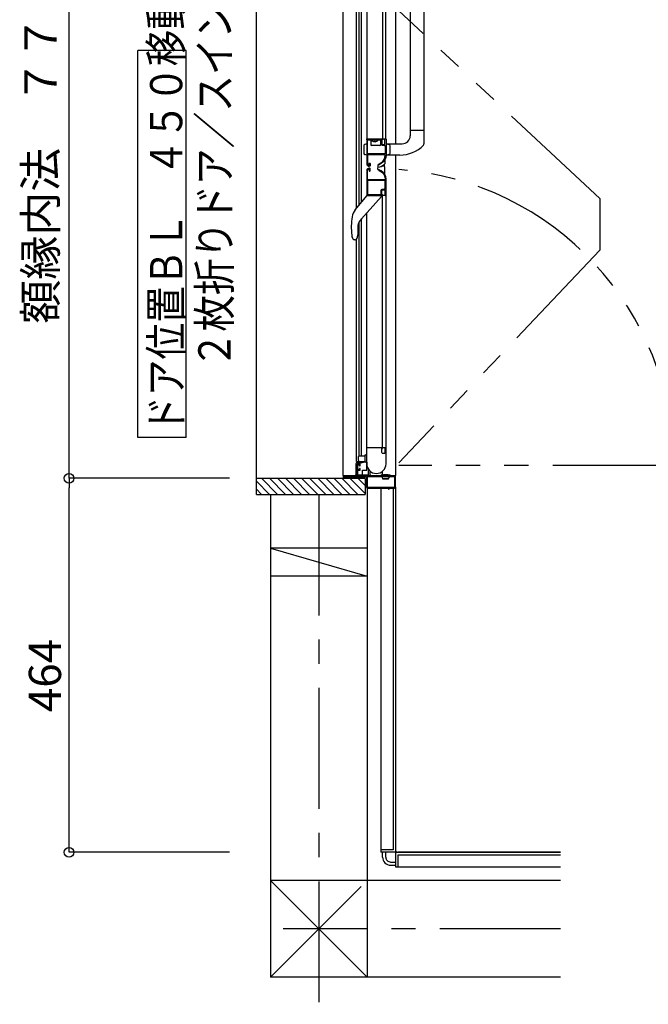
# Model space of a CAD drawing. Extents: x -405 to 205, y -2 to 302.
# Drawn here: x -336 to -297, y 126 to 188 of the extents above; entities that cross this region are included whole.
import ezdxf

# ---------------------------------------------------------------- set-up
doc = ezdxf.new("R2010")
doc.units = 0
doc.header["$MEASUREMENT"] = 0
doc.linetypes.add('CENTER', pattern=[12, 7.5, -1.5, 1.5, -1.5])
doc.linetypes.add('PHANTOM', pattern=[15, 7.5, -1.5, 1.5, -1.5, 1.5, -1.5])
doc.layers.get('0').update_dxf_attribs({"linetype": 'CONTINUOUS'})
doc.layers.get('DEFPOINTS').update_dxf_attribs({"linetype": 'CONTINUOUS'})
doc.layers.add('VIEW0001', color=7, linetype='CONTINUOUS')
doc.styles.get("Standard").update_dxf_attribs({"font": 'ROMANS', "bigfont": 'EXTFONT'})
doc.dimstyles.new('ISO-25', dxfattribs={"dimtxt": 2.5, "dimasz": 2.5, "dimexe": 1.25, "dimexo": 0.625, "dimtad": 1, "dimdec": 4, "dimdsep": 46, "dimtxsty": 'Standard', "dimcen": 2.5, "dimadec": 0, "dimazin": 0, "dimtfac": 1, "dimtdec": 4, "dimtmove": 0, "dimatfit": 3, "dimfxl": 1, "dimtolj": 1, "dimtzin": 0, "dimarcsym": 0})

# ---------------------------------------------------------------- blocks, each defined once
blk = doc.blocks.new('_ORIGIN')
at = {"color": 0, "linetype": 'ByBlock'}
blk.add_line((0, 0), (-1, 0), dxfattribs=at)
blk.add_circle((0, 0), 0.5, dxfattribs=at)
blk = doc.blocks.new('*D39')
at = {"color": 0}
for p, q in [((-322.609008, 197.676737), (-332.569008, 197.676737)), ((-332.569008, 159.676737), (-332.569008, 197.076737)), ((-322.609008, 159.076737), (-332.569008, 159.076737))]:
    blk.add_line(p, q, dxfattribs=at)
at = {"layer": 'DEFPOINTS', "color": 0}
for p in [(-332.570008, 197.676737), (-320.069008, 197.676737), (-320.069008, 159.076737)]:
    blk.add_point(p, dxfattribs=at)
at = {"color": 0, "xscale": 0.6, "yscale": 0.6, "zscale": 0.6}
for p, rotation in [((-332.569008, 197.676737), 90), ((-332.569008, 159.076737), 270)]:
    blk.add_blockref('_ORIGIN', p, dxfattribs=dict(at, rotation=rotation))
at = {"color": 0, "linetype": 'Continuous'}
blk.add_text('額縁内法\u3000７７２', height=2, rotation=90, dxfattribs=at).set_placement((-333.341736, 168.667299))
blk = doc.blocks.new('*D40')
at = {"color": 0}
for p, q in [((-322.609008, 159.076737), (-332.569008, 159.076737)), ((-332.569008, 136.476737), (-332.569008, 158.476737)), ((-322.609008, 135.876737), (-332.569008, 135.876737))]:
    blk.add_line(p, q, dxfattribs=at)
at = {"layer": 'DEFPOINTS', "color": 0}
for p in [(-332.570008, 159.076737), (-320.069008, 159.076737), (-320.069008, 135.876737)]:
    blk.add_point(p, dxfattribs=at)
at = {"color": 0, "xscale": 0.6, "yscale": 0.6, "zscale": 0.6}
for p, rotation in [((-332.569008, 159.076737), 90), ((-332.569008, 135.876737), 270)]:
    blk.add_blockref('_ORIGIN', p, dxfattribs=dict(at, rotation=rotation))
at = {"color": 0, "linetype": 'Continuous'}
blk.add_text('464', height=2, rotation=90, dxfattribs=at).set_placement((-333.069008, 144.572975))

msp = doc.modelspace()

# ---------------------------------------------------------------- linework, layer by layer
at = {"layer": 'VIEW0001', "color": 7, "linetype": 'Continuous'}
for p, q in [((-320.94503, 158.077374), (-320.945029, 198.676489)), ((-315.570041, 159.251053), (-315.570041, 197.501052)), ((-314.746713, 175.808481), (-314.746711, 196.626059)), ((-314.570031, 176.032506), (-314.570029, 196.276052)), ((-314.430031, 176.202253), (-314.430029, 196.276052)), ((-312.320041, 196.076265), (-312.320041, 179.826632)), ((-310.555039, 196.085435), (-310.555042, 179.817334)), ((-314.105041, 195.776052), (-314.105041, 178.586053)), ((-313.130041, 195.776052), (-313.130041, 180.126052)), ((-312.920041, 180.126052), (-312.920041, 195.776052)), ((-311.405039, 195.575472), (-311.405042, 180.325169)), ((-325.295536, 185.61482), (-328.295536, 185.61482)), ((-328.295536, 161.614821), (-328.295536, 185.61482)), ((-325.295536, 161.614821), (-325.295536, 185.61482)), ((-311.405039, 180.676632), (-310.555039, 180.676632)), ((-314.254901, 179.193643), (-314.254901, 179.759621)), ((-314.105041, 179.826632), (-314.228959, 179.793428)), ((-314.105041, 180.126052), (-313.855041, 180.126052)), ((-314.080042, 180.126371), (-314.074179, 180.126371)), ((-314.074179, 180.126371), (-314.02076, 180.126371)), ((-314.02076, 180.126371), (-313.929406, 180.126371)), ((-313.855041, 180.076053), (-313.855041, 179.776233)), ((-313.812542, 180.076371), (-313.755042, 180.076371)), ((-313.279956, 179.726233), (-313.805041, 179.726233)), ((-313.626291, 179.951906), (-313.626291, 179.996052)), ((-313.626291, 179.996052), (-313.583791, 179.996052)), ((-313.583791, 179.951906), (-313.583791, 179.996052)), ((-313.505042, 180.076371), (-313.447542, 180.076371)), ((-313.229956, 179.776233), (-313.229956, 180.076053)), ((-312.905039, 179.826632), (-312.710628, 179.77454)), ((-312.905039, 179.826632), (-311.905039, 179.826632)), ((-312.655039, 179.251169), (-312.655039, 179.702095)), ((-314.105041, 179.126632), (-314.228959, 179.159836)), ((-312.905039, 179.126632), (-312.710628, 179.178724)), ((-312.052537, 179.126632), (-312.905039, 179.126632)), ((-312.320041, 179.126632), (-312.320041, 159.251052)), ((-313.405234, 178.515791), (-313.405234, 178.399826)), ((-313.405234, 178.235814), (-313.405234, 178.354131)), ((-313.340607, 178.531291), (-313.390234, 178.531291)), ((-312.99538, 178.407357), (-312.99538, 178.513385)), ((-312.985041, 178.826796), (-312.985041, 178.594803)), ((-312.985041, 177.925236), (-312.985041, 178.376393)), ((-313.340609, 178.220814), (-313.390234, 178.220814)), ((-314.818819, 175.730856), (-314.080042, 176.626607)), ((-313.180042, 176.551607), (-314.437366, 175.176409)), ((-312.920041, 176.626052), (-314.105041, 176.626052)), ((-313.180042, 176.626607), (-313.180042, 176.551607)), ((-313.130041, 160.976052), (-313.130041, 176.626052)), ((-312.920041, 176.626052), (-312.920041, 160.976052)), ((-315.008203, 175.302948), (-315.012667, 175.303679)), ((-314.81533, 175.727978), (-314.818819, 175.730856)), ((-314.105041, 159.576046), (-314.105041, 175.539889)), ((-314.56653, 160.476052), (-314.566529, 174.991712)), ((-314.42653, 160.476052), (-314.426529, 175.188262)), ((-315.020434, 174.167172), (-315.015961, 174.167842)), ((-314.664433, 174.589854), (-314.663631, 174.176801)), ((-314.663575, 174.13213), (-314.663575, 174.132325)), ((-315.000354, 174.046808), (-314.996623, 174.033532)), ((-314.996623, 174.033532), (-314.954926, 173.924761)), ((-314.810802, 173.876607), (-314.884896, 173.876607)), ((-314.743212, 160.126046), (-314.743211, 173.876607)), ((-325.295536, 161.614821), (-328.295536, 161.614821)), ((-312.920041, 160.976052), (-314.105041, 160.976052)), ((-314.743212, 160.126052), (-314.230041, 160.126052)), ((-314.726713, 160.041046), (-314.443307, 160.041046)), ((-314.605041, 160.176052), (-314.605041, 160.426052)), ((-314.555041, 160.476052), (-314.230041, 160.476052)), ((-314.443307, 160.041046), (-314.308079, 160.076046)), ((-314.230041, 160.476052), (-314.230041, 160.126052)), ((-314.180041, 160.526052), (-314.105041, 160.526052)), ((-314.105041, 160.076052), (-314.180041, 160.076052)), ((-314.766713, 159.276046), (-314.766713, 160.001046)), ((-314.705041, 159.241052), (-314.705041, 159.926052)), ((-314.372424, 159.276046), (-314.372424, 159.576046)), ((-314.372424, 159.576046), (-314.105041, 159.576046)), ((-314.006558, 159.651569), (-314.006558, 159.286046)), ((-313.880041, 159.301052), (-313.880041, 159.507677)), ((-313.130041, 159.284014), (-313.130041, 159.507677)), ((-314.194999, 159.076064), (-320.94503, 159.076064)), ((-320.94503, 158.891769), (-320.129749, 158.076489)), ((-320.634774, 159.076489), (-319.63479, 158.076504)), ((-320.139791, 159.076489), (-319.139828, 158.076526)), ((-319.644846, 159.076527), (-318.644823, 158.076504)), ((-319.144834, 159.076505), (-318.144855, 158.076526)), ((-318.64478, 159.07644), (-317.644843, 158.076504)), ((-318.144747, 159.07644), (-317.14481, 158.076504)), ((-317.644724, 159.076422), (-316.644832, 158.076527)), ((-317.144724, 159.076397), (-316.144831, 158.076504)), ((-316.644713, 159.076376), (-315.644819, 158.076482)), ((-316.144701, 159.076354), (-315.144851, 158.076504)), ((-315.644679, 159.076343), (-314.644829, 158.076493)), ((-315.570041, 159.251053), (-312.320041, 159.251053)), ((-315.144668, 159.076322), (-314.194999, 158.126653)), ((-314.786713, 159.291046), (-314.786713, 159.276046)), ((-314.016558, 159.276046), (-314.705041, 159.276046)), ((-314.644656, 159.0763), (-314.194999, 158.626643)), ((-314.194999, 159.076064), (-314.194999, 158.076489)), ((-313.219997, 159.226052), (-313.219997, 159.246119)), ((-313.094997, 159.076052), (-313.154451, 159.154491)), ((-313.137497, 159.211052), (-313.137497, 159.191836)), ((-313.094997, 159.026052), (-313.094997, 159.076052)), ((-313.094997, 159.076052), (-312.744997, 159.076052)), ((-312.744997, 159.026052), (-313.094997, 159.026052)), ((-312.744997, 159.076052), (-312.685543, 159.154491)), ((-312.744997, 159.026052), (-312.744997, 159.076052)), ((-312.702497, 159.211052), (-312.702497, 159.191836)), ((-312.619997, 159.226052), (-312.619997, 159.246119)), ((-320.94503, 158.396794), (-320.624724, 158.076489)), ((-314.071052, 158.476052), (-314.071052, 128.127487)), ((-313.221049, 158.476052), (-313.221049, 135.876825)), ((-312.471049, 158.476052), (-312.471049, 136.026825)), ((-312.321049, 158.5181), (-312.321049, 136.025964)), ((-312.321049, 158.5181), (-312.321049, 135.901825)), ((-320.94503, 158.076489), (-314.194999, 158.076489)), ((-320.071052, 158.076489), (-320.071052, 128.127996)), ((-320.072421, 154.754108), (-314.072466, 153.004133)), ((-314.071052, 154.753525), (-320.071052, 154.753525)), ((-314.071052, 153.003524), (-320.071052, 153.003524)), ((-312.471049, 136.026825), (-313.221049, 136.026825)), ((-312.346049, 135.876825), (-313.221049, 135.876825)), ((-313.121052, 135.576388), (-313.121052, 135.876825)), ((-312.921052, 135.576486), (-312.921052, 135.876825)), ((-312.321049, 135.851825), (-312.321049, 134.976825)), ((-312.296049, 135.876825), (-302.071052, 135.876825)), ((-302.071052, 135.876828), (-312.172008, 135.876828)), ((-312.171049, 135.726825), (-302.071052, 135.726825)), ((-312.171049, 135.726825), (-312.171049, 134.976825)), ((-312.621052, 135.276825), (-312.321049, 135.276825)), ((-312.621052, 135.076825), (-312.321049, 135.076825)), ((-312.321049, 134.976825), (-302.071052, 134.976825)), ((-302.071052, 134.128072), (-320.071561, 134.127996)), ((-314.071052, 128.127487), (-320.071561, 134.127996)), ((-314.44591, 133.752821), (-320.070894, 128.127837)), ((-302.071052, 128.128072), (-320.071052, 128.127996))]:
    msp.add_line(p, q, dxfattribs=at)
at = {"layer": 'VIEW0001', "color": 7, "linetype": 'PHANTOM'}
for p, q in [((-299.632871, 176.430422), (-312.119992, 188.084948)), ((-299.63287, 176.430404), (-299.63287, 173.239608)), ((-299.632876, 173.239608), (-312.119992, 160.038923)), ((-295.067172, 159.876266), (-312.119992, 159.876266))]:
    msp.add_line(p, q, dxfattribs=at)
at = {"layer": 'VIEW0001', "color": 7, "linetype": 'CENTER'}
for p, q in [((-317.071052, 158.076489), (-317.071052, 126.449494)), ((-302.071052, 131.128522), (-319.285042, 131.128522))]:
    msp.add_line(p, q, dxfattribs=at)
at = {"layer": 'VIEW0001', "color": 7, "linetype": 'Continuous'}
for points in [[(-314.105041, 180.116053), (-314.102112, 180.123124), (-314.095041, 180.126053)], [(-314.105041, 180.076254), (-314.105041, 180.116053)], [(-314.095041, 180.126053), (-312.920041, 180.126053)], [(-314.055041, 180.066053), (-314.052112, 180.073124), (-314.045041, 180.076053)], [(-314.055041, 179.206053), (-314.055041, 180.066053)], [(-314.045041, 180.076053), (-313.230041, 180.076053)], [(-313.230041, 180.076053), (-313.219435, 180.071659), (-313.215041, 180.061053)], [(-313.215041, 180.061053), (-313.215041, 179.811053)], [(-313.215041, 179.811053), (-313.193074, 179.758019), (-313.140041, 179.736053)], [(-313.130041, 180.091053), (-313.134435, 180.080446), (-313.145041, 180.076053), (-313.162719, 180.06873), (-313.170041, 180.051053)], [(-313.170041, 180.051053), (-313.170041, 179.826053)], [(-313.170041, 179.826053), (-313.155397, 179.790697), (-313.120041, 179.776053)], [(-313.153534, 180.126053), (-313.146144, 180.124106), (-313.140672, 180.11877)], [(-313.140672, 180.11877), (-313.140672, 180.11877)], [(-313.140672, 180.11877), (-313.132179, 180.104615)], [(-313.140041, 179.736053), (-313.025041, 179.736053)], [(-313.132179, 180.104615), (-313.130585, 180.100902), (-313.130041, 180.096898)], [(-313.130041, 180.096898), (-313.130041, 180.091053)], [(-313.120041, 179.776053), (-312.995041, 179.776053)], [(-313.025041, 179.736053), (-312.972008, 179.714086), (-312.950041, 179.661053)], [(-312.995041, 179.776053), (-312.977364, 179.783375), (-312.970041, 179.801053)], [(-312.970041, 180.096898), (-312.969497, 180.100902), (-312.967904, 180.104615)], [(-312.970041, 179.801053), (-312.970041, 180.096898)], [(-312.967904, 180.104615), (-312.959411, 180.11877)], [(-312.959411, 180.11877), (-312.953939, 180.124106), (-312.946548, 180.126053)], [(-312.950041, 179.661053), (-312.950041, 179.211053)], [(-312.946548, 180.126053), (-312.920041, 180.126053)], [(-312.920041, 180.126053), (-312.909435, 180.121659), (-312.905041, 180.111053)], [(-312.905041, 180.111053), (-312.905041, 179.124743)], [(-314.045041, 179.196053), (-314.052112, 179.198981), (-314.055041, 179.206053)], [(-314.045041, 179.151053), (-314.052112, 179.148124), (-314.055041, 179.141053)], [(-314.055041, 179.141053), (-314.055041, 178.556053)], [(-312.965041, 179.196053), (-314.045041, 179.196053)], [(-312.965041, 179.151053), (-314.045041, 179.151053)], [(-313.227541, 178.644098), (-313.113555, 178.733247), (-313.024397, 178.847243), (-312.970253, 178.981454), (-312.950041, 179.124743)], [(-312.905041, 179.124743), (-312.926892, 178.969836), (-312.985426, 178.824743), (-313.081813, 178.701504), (-313.205041, 178.605127)], [(-312.950041, 179.211053), (-312.954435, 179.200446), (-312.965041, 179.196053)], [(-312.950041, 179.136053), (-312.954435, 179.146659), (-312.965041, 179.151053)], [(-312.950041, 179.124743), (-312.950041, 179.136053)], [(-314.005041, 178.506053), (-313.975041, 178.506053)], [(-313.975041, 178.506053), (-313.957364, 178.513375), (-313.950041, 178.531053)], [(-313.925041, 178.436053), (-313.955041, 178.436053)], [(-313.950041, 178.582768), (-313.950899, 178.587768), (-313.953375, 178.592196), (-313.940041, 178.639337), (-313.900041, 178.611053)], [(-313.950041, 178.531053), (-313.950041, 178.582768)], [(-313.950041, 178.531053), (-313.950041, 178.531053)], [(-313.900041, 178.461053), (-313.907364, 178.443375), (-313.925041, 178.436053)], [(-313.900041, 178.611053), (-313.900041, 178.461053)], [(-313.335041, 178.530072), (-313.379882, 178.552966), (-313.340676, 178.584553), (-313.334451, 178.583883), (-313.328494, 178.585813)], [(-313.205041, 178.605127), (-313.335041, 178.530072)], [(-313.328494, 178.585813), (-313.227541, 178.644098)], [(-314.105041, 178.166052), (-314.105041, 176.636052)], [(-314.055041, 177.611052), (-314.055041, 178.196052)], [(-314.005041, 178.246052), (-313.975041, 178.246052)], [(-313.975041, 178.246052), (-313.957364, 178.23873), (-313.950041, 178.221052)], [(-313.925041, 178.316052), (-313.955041, 178.316052)], [(-313.950041, 178.169336), (-313.950899, 178.164336), (-313.953375, 178.159908), (-313.940041, 178.112768), (-313.900041, 178.141052)], [(-313.950041, 178.221052), (-313.950041, 178.169336)], [(-313.900041, 178.291052), (-313.907364, 178.30873), (-313.925041, 178.316052)], [(-313.900041, 178.141052), (-313.900041, 178.291052)], [(-313.335041, 178.222033), (-313.379882, 178.199139), (-313.340676, 178.167551), (-313.334451, 178.168221), (-313.328494, 178.166291)], [(-313.205041, 178.146977), (-313.335041, 178.222033)], [(-313.328494, 178.166291), (-313.227541, 178.108006)], [(-313.227541, 178.108006), (-313.113555, 178.018858), (-313.024397, 177.904862), (-312.970253, 177.770651), (-312.950041, 177.627362)], [(-312.905041, 177.627362), (-312.926892, 177.782269), (-312.985426, 177.927362), (-313.081813, 178.050601), (-313.205041, 178.146977)], [(-314.045041, 177.601052), (-314.052112, 177.603981), (-314.055041, 177.611052)], [(-314.045041, 177.556052), (-314.052112, 177.553123), (-314.055041, 177.546052)], [(-314.055041, 177.546052), (-314.055041, 176.686052)], [(-312.965041, 177.601052), (-314.045041, 177.601052)], [(-312.965041, 177.556052), (-314.045041, 177.556052)], [(-312.950041, 177.616052), (-312.954435, 177.605446), (-312.965041, 177.601052)], [(-312.950041, 177.541052), (-312.954435, 177.551659), (-312.965041, 177.556052)], [(-312.950041, 177.627362), (-312.950041, 177.616052)], [(-312.950041, 177.091052), (-312.950041, 177.541052)], [(-312.905041, 176.641052), (-312.905041, 177.627362)], [(-314.105041, 176.636052), (-314.102112, 176.628981), (-314.095041, 176.626052)], [(-314.095041, 176.626052), (-313.153534, 176.626052)], [(-314.055041, 176.686052), (-314.052112, 176.678981), (-314.045041, 176.676052)], [(-314.045041, 176.676052), (-313.230041, 176.676052)], [(-313.230041, 176.676052), (-313.219435, 176.680446), (-313.215041, 176.691052)], [(-313.215041, 176.941052), (-313.193074, 176.994085), (-313.140041, 177.016052)], [(-313.215041, 176.691052), (-313.215041, 176.941052)], [(-313.170041, 176.926052), (-313.155397, 176.961407), (-313.120041, 176.976052)], [(-313.170041, 176.701052), (-313.170041, 176.926052)], [(-313.130041, 176.661052), (-313.134435, 176.671659), (-313.145041, 176.676052), (-313.162719, 176.683374), (-313.170041, 176.701052)], [(-313.153534, 176.626052), (-313.146144, 176.627999), (-313.140672, 176.633335)], [(-313.140672, 176.633335), (-313.132179, 176.647489)], [(-313.140041, 177.016052), (-313.025041, 177.016052)], [(-313.132179, 176.647489), (-313.130585, 176.651203), (-313.130041, 176.655207)], [(-313.130041, 176.655207), (-313.130041, 176.661052)], [(-313.120041, 176.976052), (-312.995041, 176.976052)], [(-313.025041, 177.016052), (-312.972008, 177.038019), (-312.950041, 177.091052)], [(-312.995041, 176.976052), (-312.977364, 176.96873), (-312.970041, 176.951052)], [(-312.970041, 176.951052), (-312.970041, 176.951052)], [(-312.970041, 176.951052), (-312.970041, 176.655207)], [(-312.970041, 176.655207), (-312.969497, 176.651203), (-312.967904, 176.647489)], [(-312.967904, 176.647489), (-312.959411, 176.633335)], [(-312.959411, 176.633335), (-312.953939, 176.627999), (-312.946548, 176.626052)], [(-312.946548, 176.626052), (-312.920041, 176.626052)], [(-312.920041, 176.626052), (-312.909435, 176.630446), (-312.905041, 176.641052)], [(-314.996623, 174.033532), (-314.997163, 174.03681), (-314.99969, 174.052491), (-315.004204, 174.081897), (-315.009846, 174.121352), (-315.015954, 174.167843)], [(-314.095041, 160.976052), (-314.102112, 160.973123), (-314.105041, 160.966052)], [(-313.153534, 160.976052), (-314.095041, 160.976052)], [(-313.170041, 160.901052), (-313.162719, 160.91873), (-313.145041, 160.926052), (-313.134435, 160.930445), (-313.130041, 160.941052)], [(-313.170041, 160.676052), (-313.170041, 160.901052)], [(-313.120041, 160.626052), (-313.155397, 160.640697), (-313.170041, 160.676052)], [(-313.140672, 160.968769), (-313.146144, 160.974105), (-313.153534, 160.976052)], [(-313.132179, 160.954615), (-313.140672, 160.968769)], [(-313.130041, 160.946897), (-313.130585, 160.950901), (-313.132179, 160.954615)], [(-313.130041, 160.941052), (-313.130041, 160.946897)], [(-312.970041, 160.651052), (-312.977364, 160.633374), (-312.995041, 160.626052)], [(-312.967904, 160.954615), (-312.969497, 160.950901), (-312.970041, 160.946897)], [(-312.970041, 160.946897), (-312.970041, 160.651052)], [(-312.959411, 160.968769), (-312.967904, 160.954615)], [(-312.946548, 160.976052), (-312.953939, 160.974105), (-312.959411, 160.968769)], [(-312.920041, 160.976052), (-312.946548, 160.976052)], [(-312.905041, 160.961052), (-312.909435, 160.971659), (-312.920041, 160.976052)], [(-312.905041, 159.976052), (-312.905041, 160.961052)], [(-314.21878, 160.098784), (-314.232933, 160.095181), (-314.257255, 160.088987), (-314.282448, 160.082573), (-314.308079, 160.076046)], [(-314.105041, 160.075699), (-314.105041, 159.976052)], [(-312.995041, 160.626052), (-313.120041, 160.626052)], [(-314.655041, 159.976052), (-314.690396, 159.961407), (-314.705041, 159.926052)], [(-314.555041, 159.976052), (-314.655041, 159.976052)], [(-314.655041, 159.906052), (-314.650648, 159.916659), (-314.640041, 159.921052)], [(-314.655041, 159.636052), (-314.655041, 159.906052)], [(-314.640041, 159.621052), (-314.650648, 159.625445), (-314.655041, 159.636052)], [(-314.655041, 159.561052), (-314.650648, 159.571659), (-314.640041, 159.576052)], [(-314.655041, 159.241052), (-314.655041, 159.561052)], [(-314.640041, 159.921052), (-314.570041, 159.921052)], [(-314.570041, 159.621052), (-314.640041, 159.621052)], [(-314.640041, 159.576052), (-314.555041, 159.576052)], [(-314.570041, 159.921052), (-314.559435, 159.916659), (-314.555041, 159.906052)], [(-314.555041, 159.636052), (-314.559435, 159.625445), (-314.570041, 159.621052)], [(-314.505041, 159.926052), (-314.519686, 159.961407), (-314.555041, 159.976052)], [(-314.555041, 159.906052), (-314.555041, 159.861052)], [(-314.555041, 159.861052), (-314.550648, 159.850445), (-314.540041, 159.846052)], [(-314.540041, 159.696052), (-314.550648, 159.691659), (-314.555041, 159.681052)], [(-314.555041, 159.681052), (-314.555041, 159.636052)], [(-314.555041, 159.576052), (-314.519686, 159.590697), (-314.505041, 159.626052)], [(-314.540041, 159.846052), (-314.520041, 159.846052)], [(-314.520041, 159.696052), (-314.540041, 159.696052)], [(-314.520041, 159.846052), (-314.509435, 159.850445), (-314.505041, 159.861052)], [(-314.505041, 159.681052), (-314.509435, 159.691659), (-314.520041, 159.696052)], [(-314.505041, 159.861052), (-314.505041, 159.926052)], [(-314.505041, 159.626052), (-314.505041, 159.681052)], [(-315.555041, 159.226052), (-315.565648, 159.221659), (-315.570041, 159.211052)], [(-315.570041, 159.211052), (-315.570041, 159.091052)], [(-315.570041, 159.091052), (-315.565648, 159.080445), (-315.555041, 159.076052)], [(-314.720041, 159.226052), (-315.555041, 159.226052)], [(-315.555041, 159.076052), (-315.535041, 159.076052)], [(-315.535041, 159.076052), (-315.524435, 159.080445), (-315.520041, 159.091052)], [(-315.520041, 159.161052), (-315.515648, 159.171659), (-315.505041, 159.176052)], [(-315.520041, 159.091052), (-315.520041, 159.161052)], [(-315.505041, 159.176052), (-314.135041, 159.176052)], [(-314.786713, 159.291046), (-314.789639, 159.28812), (-314.792453, 159.285306), (-314.795046, 159.282713), (-314.797319, 159.28044), (-314.799185, 159.278574), (-314.800571, 159.277188), (-314.801425, 159.276335), (-314.801713, 159.276046)], [(-314.705041, 159.241052), (-314.709435, 159.230445), (-314.720041, 159.226052)], [(-314.640041, 159.226052), (-314.650648, 159.230445), (-314.655041, 159.241052)], [(-312.345041, 159.226052), (-314.640041, 159.226052)], [(-314.135041, 159.176052), (-314.124435, 159.171659), (-314.120041, 159.161052)], [(-314.120041, 159.161052), (-314.120041, 158.526052)], [(-314.060041, 159.176052), (-314.070648, 159.171659), (-314.075041, 159.161052)], [(-314.075041, 159.161052), (-314.075041, 158.536052)], [(-312.380041, 159.176052), (-314.060041, 159.176052)], [(-312.365041, 159.161052), (-312.369435, 159.171659), (-312.380041, 159.176052)], [(-312.365041, 158.536052), (-312.365041, 159.161052)], [(-312.320041, 159.201052), (-312.327363, 159.21873), (-312.345041, 159.226052)], [(-312.320041, 158.526052), (-312.320041, 159.201052)], [(-314.120041, 158.526052), (-314.105396, 158.490697), (-314.070041, 158.476052)], [(-314.075041, 158.536052), (-314.070648, 158.525445), (-314.060041, 158.521052)], [(-314.070041, 158.476052), (-312.775041, 158.476052)], [(-314.060041, 158.521052), (-312.380041, 158.521052)], [(-312.775041, 158.476052), (-312.764435, 158.471659), (-312.760041, 158.461052)], [(-312.760041, 158.461052), (-312.760041, 158.411052)], [(-312.760041, 158.411052), (-312.757112, 158.403981), (-312.750041, 158.401052)], [(-312.750041, 158.401052), (-312.730041, 158.401052)], [(-312.730041, 158.401052), (-312.72297, 158.403981), (-312.720041, 158.411052)], [(-312.720041, 158.461052), (-312.715648, 158.471659), (-312.705041, 158.476052)], [(-312.720041, 158.411052), (-312.720041, 158.461052)], [(-312.705041, 158.476052), (-312.370041, 158.476052)], [(-312.380041, 158.521052), (-312.369435, 158.525445), (-312.365041, 158.536052)], [(-312.370041, 158.476052), (-312.334686, 158.490697), (-312.320041, 158.526052)]]:
    msp.add_lwpolyline(points, dxfattribs=at)
for centre, radius, start, end in [((-311.905039, 180.326632), 0.5, 270, 0), ((-314.219901, 179.759621), 0.035, 105, 180), ((-313.805041, 179.776233), 0.05, 180, 270), ((-313.803825, 180.062336), 0.013716, 90, 217.71409), ((-313.605041, 180.216052), 0.265, 217.71409, 265.400589), ((-313.605041, 180.216052), 0.265, 274.599411, 322.28591), ((-313.406257, 180.062336), 0.013716, 322.28591, 90), ((-313.279956, 179.776233), 0.05, 270, 0), ((-312.730039, 179.702095), 0.075, 0, 75), ((-312.052537, 181.176632), 2.05, 270, 315.779868), ((-310.655039, 179.816669), 0.1, 315.779868, 0), ((-314.219901, 179.193643), 0.035, 180, 255), ((-312.730039, 179.251169), 0.075, 285, 0), ((-313.955041, 178.586053), 0.15, 180, 270), ((-314.005041, 178.556053), 0.05, 180, 270), ((-313.390234, 178.516291), 0.015, 90, 180), ((-313.390234, 178.399826), 0.015, 180, 278.53068), ((-313.390234, 178.354131), 0.015, 98.109104, 180), ((-313.505197, 179.160982), 0.8, 278.109104, 307.382789), ((-313.505197, 179.166251), 0.79, 278.53068, 309.445607), ((-313.01038, 178.513385), 0.015, 0, 127.382789), ((-313.035041, 178.594803), 0.05, 309.445607, 0), ((-313.035041, 178.376393), 0.05, 0, 31.259221), ((-313.955041, 178.166052), 0.15, 90, 180), ((-314.005041, 178.196052), 0.05, 90, 180), ((-313.390234, 178.235814), 0.015, 180, 270), ((-311.391885, 174.710652), 3.669024, 170.69845, 188.518378), ((-314.1245, 175.158211), 0.9, 140.485647, 170.69845), ((-313.797663, 174.591538), 0.866772, 137.563765, 180.111316), ((-315.013527, 174.122903), 0.35, 324.183969, 1.096005), ((-337.678951, 174.12567), 23.015377, 0.016569, 0.127289), ((-313.618513, 174.132066), 1.045062, 179.996528, 180.486525), ((-315.0098, 174.123369), 0.346262, 359.970707, 0.740168), ((-314.884896, 173.951607), 0.075, 200.973942, 269.999995), ((-314.810802, 173.976607), 0.1, 269.999995, 324.183969), ((-314.726713, 160.001046), 0.04, 90, 180), ((-314.555041, 160.426052), 0.05, 90, 180), ((-314.555041, 160.176052), 0.05, 180, 270), ((-314.180041, 160.476052), 0.05, 90, 180), ((-314.180041, 160.126052), 0.05, 180, 270), ((-313.505041, 159.976052), 0.6, 180, 0), ((-314.776713, 159.276046), 0.025, 180, 270), ((-314.776713, 159.276046), 0.01, 180, 270), ((-314.776713, 159.276046), 0.01, 270, 0), ((-314.401713, 159.276046), 0.025, 270, 0), ((-314.016558, 159.286046), 0.01, 270, 0), ((-313.830041, 159.301052), 0.05, 180, 270), ((-313.194997, 159.246119), 0.025, 102.423969, 180), ((-312.919997, 157.997837), 1.303214, 77.576031, 102.423969), ((-313.142497, 159.163552), 0.015, 109.471221, 217.160849), ((-313.152497, 159.211052), 0.015, 0, 90), ((-313.152497, 159.191836), 0.015, 289.471221, 0), ((-312.687497, 159.211052), 0.015, 90, 180), ((-312.687497, 159.191836), 0.015, 180, 250.528779), ((-312.697497, 159.163552), 0.015, 322.839151, 70.528779), ((-312.644997, 159.246119), 0.025, 0, 77.576031), ((-312.346049, 135.901825), 0.025, 269.999997, 0), ((-312.171052, 136.026825), 0.15, 180, 270.000002), ((-312.296049, 135.851825), 0.025, 90, 180.000002), ((-312.621052, 135.576825), 0.5, 180, 270.000002), ((-312.621052, 135.576825), 0.3, 180, 270.000002)]:
    msp.add_arc(centre, radius, start, end, dxfattribs=at)
at = {"layer": 'VIEW0001', "color": 7, "linetype": 'PHANTOM'}
msp.add_arc((-313.47507, 159.876266), 18.407898, 359.999984, 85.778413, dxfattribs=at)

# ---------------------------------------------------------------- texts
at = {"layer": 'VIEW0001', "color": 7, "width": 0.833333}
for s, p in [('ドア位置ＢＬ\u3000４５０移動\u3000Ｗ８００', (-325.546203, 161.900154)), ('２枚折りドア／スイングドア', (-322.54887, 165.900154))]:
    msp.add_text(s, height=2, rotation=90, dxfattribs=at).set_placement(p)

# ---------------------------------------------------------------- dimensions: what is measured, and where the dimension line sits
at = {"layer": 'VIEW0001', "color": 7}
for base, p1, p2, text, picture, middle in [((-332.569008, 197.676737), (-320.069008, 159.076737), (-320.069008, 197.676737), '額縁内法\u3000７７２', '*D39', (-332.569008, 178.377737)), ((-332.569008, 159.076737), (-320.069008, 135.876737), (-320.069008, 159.076737), '464', '*D40', (-332.569008, 147.477737))]:
    dim = msp.add_linear_dim(base=base, p1=p1, p2=p2, angle=270, text=text, dimstyle='ISO-25', override={"dimtxt": 2, "dimasz": 0.6, "dimexe": 0, "dimexo": 2.54, "dimgap": 0.5, "dimtad": 1, "dimtih": 0, "dimtoh": 0, "dimdsep": 46, "dimblk1": 'ORIGIN', "dimblk2": 'ORIGIN', "dimsah": 1, "dimse1": 0, "dimse2": 0, "dimtmove": 0}, dxfattribs=at)
    dim.commit()
    dim.dimension.update_dxf_attribs({"geometry": picture, "text_midpoint": middle, "dimtype": 160})

doc.saveas('drawing.dxf')
